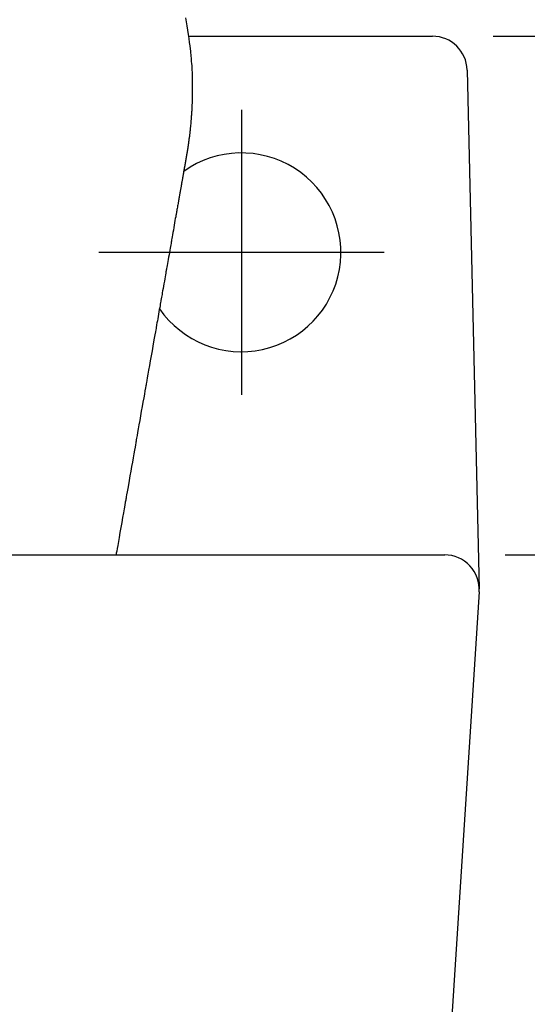
# Model space of a CAD drawing. Extents: x 250 to 4100, y 49 to 2870.
# Drawn here: x 2008 to 2067, y 1618 to 1732 of the extents above; entities that cross this region are included whole.
import ezdxf

# ---------------------------------------------------------------- set-up
doc = ezdxf.new("R2010")
doc.units = 0
doc.layers.get('0').update_dxf_attribs({"linetype": 'CONTINUOUS'})
doc.layers.get('DEFPOINTS').update_dxf_attribs({"linetype": 'CONTINUOUS'})
doc.layers.add('化粧台', color=7, linetype='CONTINUOUS')
doc.layers.add('寸法', color=7, linetype='CONTINUOUS')
doc.styles.add('EXCADDIM1', font='monotxt', dxfattribs={"width": 0.84, "bigfont": 'extfont'})
doc.styles.get("Standard").update_dxf_attribs({"font": 'monotxt', "bigfont": 'extfont'})
doc.dimstyles.new('ISO-25', dxfattribs={"dimtxt": 2.5, "dimasz": 2.5, "dimexe": 1.25, "dimexo": 0.625, "dimtad": 1, "dimtxsty": 'STANDARD', "dimcen": 2.5, "dimazin": 3, "dimtfac": 1, "dimtmove": 0, "dimatfit": 3})

# ---------------------------------------------------------------- blocks, each defined once
blk = doc.blocks.new('EX_NORM')
at = {"color": 0, "linetype": 'CONTINUOUS'}
for q in [(-1, 0.1667), (-1, 0), (-1, -0.1667)]:
    blk.add_line((0, 0), q, dxfattribs=at)
blk = doc.blocks.new('*D32')
at = {"layer": 'DEFPOINTS', "color": 0}
for p in [(2057, 1670), (2201, 1670), (2048.5, 850)]:
    blk.add_point(p, dxfattribs=at)
at = {"layer": '寸法', "color": 3, "linetype": 'CONTINUOUS'}
for p, q in [((2064, 1670), (2211, 1670)), ((2201, 880), (2201, 1640))]:
    blk.add_line(p, q, dxfattribs=at)
at = {"layer": '寸法', "color": 3, "xscale": 30, "yscale": 30, "zscale": 30}
for p, rotation in [((2201, 1670), 90), ((2201, 850), 270)]:
    blk.add_blockref('EX_NORM', p, dxfattribs=dict(at, rotation=rotation))
at = {"layer": '寸法', "color": 2, "insert": (2177.5, 1260), "char_height": 40, "attachment_point": 5, "rotation": 90, "style": 'EXCADDIM1'}
blk.add_mtext('820', dxfattribs=at)
blk = doc.blocks.new('*D33')
at = {"layer": 'DEFPOINTS', "color": 0}
for p in [(2055.59, 1730), (2261, 1730), (2048.5, 850)]:
    blk.add_point(p, dxfattribs=at)
at = {"layer": '寸法', "color": 3, "linetype": 'CONTINUOUS'}
for p, q in [((2062.59, 1730), (2271, 1730)), ((2261, 880), (2261, 1700))]:
    blk.add_line(p, q, dxfattribs=at)
at = {"layer": '寸法', "color": 3, "xscale": 30, "yscale": 30, "zscale": 30}
for p, rotation in [((2261, 1730), 90), ((2261, 850), 270)]:
    blk.add_blockref('EX_NORM', p, dxfattribs=dict(at, rotation=rotation))
at = {"layer": '寸法', "color": 2, "insert": (2237.5, 1290), "char_height": 40, "attachment_point": 5, "rotation": 90, "style": 'EXCADDIM1'}
blk.add_mtext('880', dxfattribs=at)

msp = doc.modelspace()

# ---------------------------------------------------------------- linework, layer by layer
at = {"layer": '化粧台', "color": 2, "linetype": 'CONTINUOUS'}
for p, q in [((2027.37, 1730), (2055.59, 1730)), ((2059.59, 1726.09), (2061, 1666.09)), ((1710, 1670), (2057, 1670)), ((2060.99, 1665.74), (2053.5, 1550))]:
    msp.add_line(p, q, dxfattribs=at)
at = {"layer": '化粧台', "color": 6, "linetype": 'CONTINUOUS'}
for p, q in [((2033.5, 1721.5), (2033.5, 1688.5)), ((2050, 1705), (2017, 1705))]:
    msp.add_line(p, q, dxfattribs=at)
at = {"layer": '化粧台', "color": 6, "linetype": 'CONTINUOUS', "flags": 128}
msp.add_lwpolyline([(2027.04, 1732.12), (2027.12, 1731.67), (2027.2, 1731.19), (2027.27, 1730.69), (2027.35, 1730.2), (2027.41, 1729.72), (2027.47, 1729.28), (2027.52, 1728.88), (2027.56, 1728.54), (2027.6, 1728.26), (2027.62, 1728.04), (2027.64, 1727.88), (2027.65, 1727.79), (2027.65, 1727.76), (2027.65, 1727.73), (2027.66, 1727.64), (2027.68, 1727.49), (2027.69, 1727.3), (2027.71, 1727.08), (2027.73, 1726.84), (2027.75, 1726.58), (2027.77, 1726.33), (2027.78, 1726.08), (2027.79, 1725.86), (2027.8, 1725.65), (2027.8, 1725.46), (2027.8, 1725.3), (2027.81, 1725.16), (2027.81, 1725.05), (2027.81, 1724.96), (2027.81, 1724.9), (2027.81, 1724.86), (2027.81, 1724.85), (2027.81, 1724.84), (2027.81, 1724.8), (2027.81, 1724.74), (2027.81, 1724.66), (2027.81, 1724.56), (2027.81, 1724.46), (2027.81, 1724.34), (2027.81, 1724.22), (2027.82, 1724.09), (2027.82, 1723.97), (2027.82, 1723.85), (2027.82, 1723.74), (2027.82, 1723.64), (2027.82, 1723.55), (2027.82, 1723.48), (2027.82, 1723.42), (2027.82, 1723.37), (2027.82, 1723.34), (2027.82, 1723.33), (2027.82, 1723.33), (2027.82, 1723.3), (2027.82, 1723.25), (2027.81, 1723.19), (2027.81, 1723.11), (2027.81, 1723.03), (2027.81, 1722.93), (2027.81, 1722.82), (2027.81, 1722.7), (2027.8, 1722.59), (2027.8, 1722.47), (2027.79, 1722.36), (2027.79, 1722.26), (2027.79, 1722.17), (2027.78, 1722.09), (2027.78, 1722.02), (2027.78, 1721.97), (2027.78, 1721.94), (2027.78, 1721.93), (2027.78, 1721.92), (2027.78, 1721.89), (2027.77, 1721.85), (2027.77, 1721.78), (2027.77, 1721.7), (2027.76, 1721.6), (2027.76, 1721.49), (2027.75, 1721.37), (2027.74, 1721.25), (2027.73, 1721.13), (2027.73, 1721), (2027.72, 1720.88), (2027.71, 1720.77), (2027.7, 1720.67), (2027.7, 1720.59), (2027.69, 1720.52), (2027.69, 1720.47), (2027.69, 1720.43), (2027.69, 1720.42), (2027.68, 1720.41), (2027.68, 1720.38), (2027.68, 1720.33), (2027.67, 1720.26), (2027.66, 1720.18), (2027.66, 1720.08), (2027.65, 1719.97), (2027.64, 1719.85), (2027.62, 1719.73), (2027.61, 1719.61), (2027.6, 1719.5), (2027.59, 1719.4), (2027.58, 1719.3), (2027.58, 1719.23), (2027.57, 1719.16), (2027.56, 1719.11), (2027.56, 1719.07), (2027.56, 1719.05), (2027.56, 1719.04), (2027.56, 1719.04), (2027.55, 1719.02), (2027.55, 1718.98), (2027.55, 1718.94), (2027.54, 1718.89), (2027.53, 1718.83), (2027.53, 1718.77), (2027.52, 1718.71), (2027.51, 1718.65), (2027.51, 1718.59), (2027.5, 1718.54), (2027.49, 1718.49), (2027.49, 1718.44), (2027.48, 1718.4), (2027.48, 1718.36), (2027.47, 1718.33), (2027.47, 1718.3), (2027.47, 1718.29), (2027.47, 1718.29), (2027.47, 1718.28), (2027.46, 1718.27), (2027.46, 1718.24), (2027.46, 1718.21), (2027.45, 1718.17), (2027.44, 1718.12), (2027.44, 1718.06), (2027.43, 1718), (2027.42, 1717.94), (2027.41, 1717.88), (2027.4, 1717.81), (2027.4, 1717.76), (2027.39, 1717.7), (2027.38, 1717.66), (2027.38, 1717.62), (2027.37, 1717.59), (2027.37, 1717.57), (2027.37, 1717.56), (2027.37, 1717.56), (2027.37, 1717.55), (2027.37, 1717.54), (2027.36, 1717.52), (2027.36, 1717.5), (2027.36, 1717.47), (2027.35, 1717.44), (2027.35, 1717.4), (2027.34, 1717.37), (2027.34, 1717.34), (2027.33, 1717.3), (2027.33, 1717.28), (2027.32, 1717.25), (2027.32, 1717.23), (2027.32, 1717.21), (2027.31, 1717.19), (2027.31, 1717.18), (2027.31, 1717.17), (2027.31, 1717.16), (2027.31, 1717.16), (2027.31, 1717.16), (2027.31, 1717.15), (2027.31, 1717.14), (2027.3, 1717.13), (2027.3, 1717.11), (2027.3, 1717.09), (2027.3, 1717.07), (2027.29, 1717.05), (2027.29, 1717.02), (2027.28, 1716.99), (2027.28, 1716.97), (2027.27, 1716.94), (2027.27, 1716.91), (2027.27, 1716.89), (2027.26, 1716.87), (2027.26, 1716.85), (2027.26, 1716.83), (2027.26, 1716.83), (2027.26, 1716.82), (2027.26, 1716.82), (2027.25, 1716.81), (2027.25, 1716.8), (2027.25, 1716.77), (2027.24, 1716.75), (2027.24, 1716.72), (2027.23, 1716.68), (2027.23, 1716.64), (2027.22, 1716.59), (2027.21, 1716.54), (2027.2, 1716.5), (2027.19, 1716.45), (2027.19, 1716.41), (2027.18, 1716.37), (2027.17, 1716.33), (2027.17, 1716.3), (2027.17, 1716.28), (2027.16, 1716.27), (2027.16, 1716.27), (2027.16, 1716.26), (2027.16, 1716.25), (2027.16, 1716.23), (2027.15, 1716.2), (2027.15, 1716.16), (2027.14, 1716.12), (2027.13, 1716.07), (2027.12, 1716.03), (2027.11, 1715.98), (2027.1, 1715.93), (2027.1, 1715.88), (2027.09, 1715.84), (2027.08, 1715.8), (2027.08, 1715.77), (2027.07, 1715.74), (2027.07, 1715.72), (2027.07, 1715.71), (2027.06, 1715.7), (2027.06, 1715.7), (2027.06, 1715.69), (2027.06, 1715.69), (2027.06, 1715.67), (2027.06, 1715.66), (2027.05, 1715.64), (2027.05, 1715.62), (2027.05, 1715.6), (2027.04, 1715.58), (2027.04, 1715.56), (2027.04, 1715.55), (2027.03, 1715.53), (2027.03, 1715.52), (2027.03, 1715.51), (2027.03, 1715.5), (2027.03, 1715.49), (2027.03, 1715.48), (2027.03, 1715.48), (2027.02, 1715.47), (2027.02, 1715.47), (2027.02, 1715.47), (2027.02, 1715.47), (2027.02, 1715.46), (2027.02, 1715.46), (2027.02, 1715.45), (2027.02, 1715.44), (2027.02, 1715.42), (2027.01, 1715.41), (2027.01, 1715.4), (2027.01, 1715.38), (2027.01, 1715.37), (2027, 1715.35), (2027, 1715.34), (2027, 1715.33), (2027, 1715.31), (2026.99, 1715.31), (2026.99, 1715.3), (2026.99, 1715.29), (2026.99, 1715.29), (2026.99, 1715.29), (2026.99, 1715.29), (2026.99, 1715.28), (2026.99, 1715.27), (2026.99, 1715.26), (2026.98, 1715.25), (2026.98, 1715.23), (2026.98, 1715.22), (2026.98, 1715.2), (2026.97, 1715.18), (2026.97, 1715.17), (2026.97, 1715.15), (2026.96, 1715.14), (2026.96, 1715.13), (2026.96, 1715.11), (2026.96, 1715.11), (2026.96, 1715.1), (2026.96, 1715.1), (2026.96, 1715.09), (2026.96, 1715.09), (2026.96, 1715.09), (2026.96, 1715.08), (2026.95, 1715.07), (2026.95, 1715.06), (2026.95, 1715.05), (2026.95, 1715.04), (2026.94, 1715.02), (2026.94, 1715.01), (2026.94, 1714.99), (2026.94, 1714.98), (2026.93, 1714.96), (2026.93, 1714.95), (2026.93, 1714.94), (2026.93, 1714.92), (2026.93, 1714.91), (2026.92, 1714.91), (2026.92, 1714.9), (2026.92, 1714.9), (2026.92, 1714.9), (2026.92, 1714.9), (2026.92, 1714.89), (2026.92, 1714.88), (2026.92, 1714.86), (2026.91, 1714.85), (2026.91, 1714.83), (2026.91, 1714.8), (2026.9, 1714.78), (2026.9, 1714.75), (2026.89, 1714.71), (2026.88, 1714.68), (2026.88, 1714.64), (2026.87, 1714.61), (2026.87, 1714.58), (2026.86, 1714.55), (2026.86, 1714.53), (2026.86, 1714.52), (2026.85, 1714.51), (2026.85, 1714.51), (2026.85, 1714.49), (2026.85, 1714.47), (2026.84, 1714.44), (2026.83, 1714.39), (2026.82, 1714.34), (2026.81, 1714.28), (2026.8, 1714.21), (2026.79, 1714.14), (2026.78, 1714.06), (2026.76, 1713.99), (2026.75, 1713.91), (2026.74, 1713.84), (2026.73, 1713.78), (2026.72, 1713.73), (2026.71, 1713.69), (2026.7, 1713.66), (2026.7, 1713.64), (2026.7, 1713.64), (2026.7, 1713.63), (2026.7, 1713.61), (2026.69, 1713.59), (2026.68, 1713.55), (2026.68, 1713.5), (2026.67, 1713.45), (2026.66, 1713.39), (2026.65, 1713.33), (2026.64, 1713.27), (2026.62, 1713.2), (2026.61, 1713.14), (2026.6, 1713.08), (2026.59, 1713.03), (2026.58, 1712.97), (2026.58, 1712.93), (2026.57, 1712.89), (2026.56, 1712.87), (2026.56, 1712.85), (2026.56, 1712.85), (2026.56, 1712.84), (2026.56, 1712.82), (2026.55, 1712.8), (2026.55, 1712.76), (2026.54, 1712.71), (2026.53, 1712.65), (2026.52, 1712.59), (2026.5, 1712.52), (2026.49, 1712.45), (2026.48, 1712.38), (2026.47, 1712.31), (2026.45, 1712.24), (2026.44, 1712.18), (2026.43, 1712.12), (2026.42, 1712.07), (2026.42, 1712.04), (2026.41, 1712.01), (2026.41, 1712), (2026.41, 1711.99), (2026.41, 1711.99), (2026.41, 1711.97), (2026.4, 1711.94), (2026.4, 1711.91), (2026.39, 1711.87), (2026.38, 1711.82), (2026.37, 1711.77), (2026.36, 1711.71), (2026.35, 1711.65), (2026.34, 1711.59), (2026.33, 1711.53), (2026.32, 1711.46), (2026.31, 1711.4), (2026.3, 1711.35), (2026.29, 1711.3), (2026.28, 1711.26), (2026.27, 1711.22), (2026.27, 1711.2), (2026.27, 1711.2), (2026.27, 1711.19), (2026.27, 1711.17), (2026.26, 1711.14), (2026.25, 1711.09), (2026.24, 1711.03), (2026.23, 1710.95), (2026.21, 1710.86), (2026.19, 1710.76), (2026.17, 1710.64), (2026.15, 1710.51), (2026.12, 1710.37), (2026.1, 1710.22), (2026.07, 1710.08), (2026.05, 1709.94), (2026.02, 1709.81), (2026.01, 1709.7), (2025.99, 1709.62), (2025.98, 1709.56), (2025.98, 1709.55), (2025.98, 1709.53), (2025.97, 1709.47), (2025.95, 1709.38), (2025.93, 1709.26), (2025.9, 1709.1), (2025.86, 1708.9), (2025.82, 1708.67), (2025.78, 1708.42), (2025.73, 1708.14), (2025.68, 1707.86), (2025.63, 1707.57), (2025.58, 1707.3), (2025.54, 1707.04), (2025.5, 1706.81), (2025.46, 1706.61), (2025.43, 1706.45), (2025.41, 1706.34), (2025.4, 1706.27), (2025.4, 1706.24), (2025.39, 1706.22), (2025.38, 1706.15), (2025.36, 1706.04), (2025.33, 1705.88), (2025.3, 1705.69), (2025.26, 1705.48), (2025.22, 1705.24), (2025.17, 1704.98), (2025.13, 1704.72), (2025.08, 1704.45), (2025.03, 1704.18), (2024.99, 1703.93), (2024.95, 1703.69), (2024.91, 1703.48), (2024.88, 1703.29), (2024.85, 1703.14), (2024.83, 1703.03), (2024.82, 1702.96), (2024.81, 1702.94), (2024.81, 1702.92), (2024.8, 1702.85), (2024.78, 1702.74), (2024.75, 1702.58), (2024.72, 1702.39), (2024.68, 1702.17), (2024.63, 1701.92), (2024.59, 1701.65), (2024.54, 1701.37), (2024.49, 1701.09), (2024.44, 1700.82), (2024.39, 1700.56), (2024.35, 1700.33), (2024.32, 1700.12), (2024.29, 1699.95), (2024.26, 1699.82), (2024.25, 1699.72), (2024.24, 1699.66), (2024.23, 1699.64), (2024.23, 1699.62), (2024.22, 1699.56), (2024.2, 1699.47), (2024.18, 1699.34), (2024.15, 1699.19), (2024.12, 1699.01), (2024.09, 1698.82), (2024.05, 1698.6), (2024.01, 1698.37), (2023.96, 1698.12), (2023.92, 1697.86), (2023.87, 1697.59), (2023.82, 1697.32), (2023.78, 1697.07), (2023.74, 1696.83), (2023.7, 1696.63), (2023.67, 1696.47), (2023.66, 1696.37), (2023.65, 1696.34), (2023.64, 1696.3), (2023.63, 1696.2), (2023.6, 1696.03), (2023.55, 1695.79), (2023.5, 1695.47), (2023.43, 1695.09), (2023.35, 1694.64), (2023.26, 1694.13), (2023.17, 1693.59), (2023.06, 1693.02), (2022.96, 1692.44), (2022.86, 1691.89), (2022.77, 1691.36), (2022.69, 1690.89), (2022.62, 1690.49), (2022.56, 1690.16), (2022.52, 1689.93), (2022.49, 1689.78), (2022.49, 1689.73), (2022.48, 1689.69), (2022.45, 1689.54), (2022.41, 1689.31), (2022.35, 1688.99), (2022.29, 1688.61), (2022.21, 1688.16), (2022.12, 1687.67), (2022.03, 1687.15), (2021.93, 1686.61), (2021.84, 1686.07), (2021.75, 1685.54), (2021.66, 1685.03), (2021.57, 1684.57), (2021.5, 1684.15), (2021.44, 1683.8), (2021.39, 1683.51), (2021.35, 1683.3), (2021.33, 1683.17), (2021.32, 1683.13), (2021.31, 1683.09), (2021.29, 1682.96), (2021.25, 1682.75), (2021.2, 1682.46), (2021.14, 1682.11), (2021.07, 1681.7), (2020.99, 1681.23), (2020.9, 1680.73), (2020.81, 1680.21), (2020.71, 1679.67), (2020.62, 1679.13), (2020.52, 1678.61), (2020.44, 1678.12), (2020.36, 1677.67), (2020.29, 1677.28), (2020.23, 1676.96), (2020.19, 1676.72), (2020.17, 1676.57), (2020.16, 1676.52), (2020.15, 1676.48), (2020.12, 1676.33), (2020.08, 1676.09), (2020.02, 1675.75), (2019.95, 1675.34), (2019.86, 1674.85), (2019.77, 1674.32), (2019.67, 1673.74), (2019.56, 1673.16), (2019.46, 1672.58), (2019.36, 1672.03), (2019.28, 1671.53), (2019.2, 1671.09), (2019.13, 1670.72), (2019.08, 1670.42), (2019.04, 1670.2), (2019.01, 1670.04), (2019.01, 1670)], dxfattribs=at)
at = {"layer": '化粧台', "color": 2, "linetype": 'CONTINUOUS'}
for centre, radius, start, end in [((2055.59, 1726), 4, 1.3436, 90), ((2033.5, 1705), 11.5, 214.5439, 125.4558), ((2057, 1666), 4, 356.2966, 90)]:
    msp.add_arc(centre, radius, start, end, dxfattribs=at)

# ---------------------------------------------------------------- dimensions: what is measured, and where the dimension line sits
at = {"layer": '寸法', "color": 3, "linetype": 'CONTINUOUS'}
for base, p2, picture, middle in [((2261, 1730), (2055.59, 1730), '*D33', (2237.5, 1290)), ((2201, 1670), (2057, 1670), '*D32', (2177.5, 1260))]:
    dim = msp.add_linear_dim(base=base, p1=(2048.5, 850), p2=p2, angle=90, dimstyle='ISO-25', override={"dimtxt": 40, "dimasz": 30, "dimexe": 10, "dimexo": 7, "dimgap": 0, "dimtad": 1, "dimjust": 0, "dimtih": 0, "dimtoh": 0, "dimdec": 0, "dimzin": 0, "dimlunit": 2, "dimtxsty": 'EXCADDIM1', "dimblk1": 'EX_NORM', "dimblk2": 'EX_NORM', "dimsah": 1, "dimse1": 1, "dimse2": 0, "dimclrd": 3, "dimclre": 3, "dimclrt": 2, "dimtmove": 2}, dxfattribs=at)
    dim.commit()
    dim.dimension.update_dxf_attribs({"geometry": picture, "text_midpoint": middle, "dimtype": 160})

doc.saveas('drawing.dxf')
